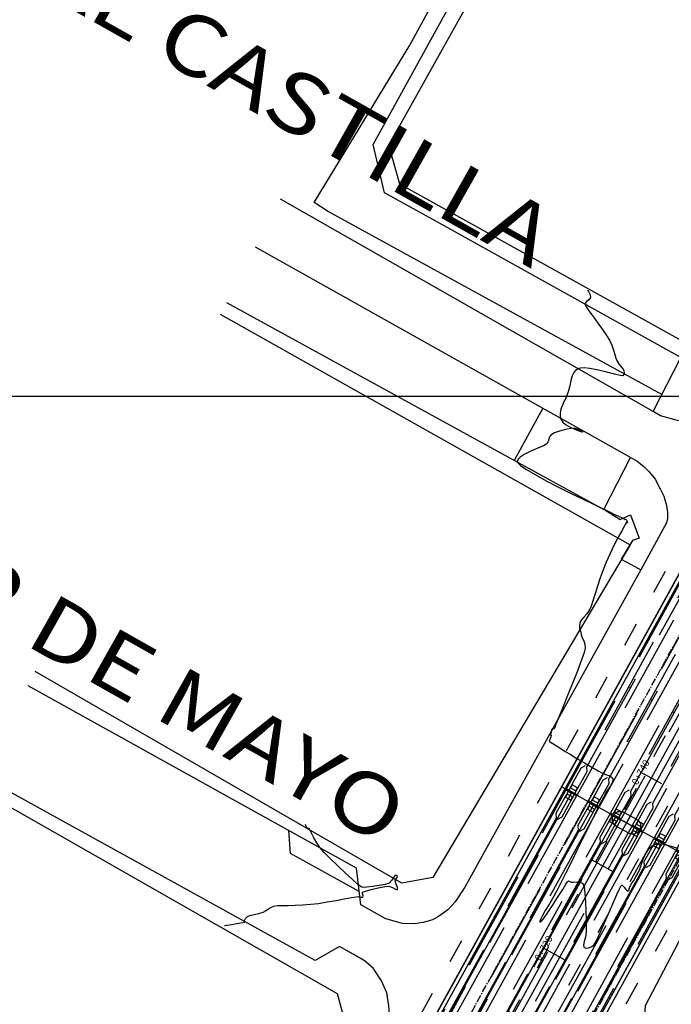
# Model space of a CAD drawing. Units: metres. Extents: x 241886 to 272603, y 8661449 to 8669241.
# Drawn here: x 264110 to 264175, y 8665039 to 8665137 of the extents above; entities that cross this region are included whole.
import ezdxf

# ---------------------------------------------------------------- set-up
doc = ezdxf.new("R2010")
doc.units = ezdxf.units.M
for name, pattern in [('ACAD_ISO03W100', [30, 12, -18]), ('CENTER2', [1.125, 0.75, -0.125, 0.125, -0.125]), ('DASHDOT', [25.4, 12.7, -6.35, 0, -6.35]), ('DASHED', [0.75, 0.5, -0.25])]:
    doc.linetypes.add(name, pattern=pattern)
for name, color, linetype in [('0 ALI SANTA', 7, 'Continuous'), ('0 CASCO BD', 252, 'Continuous'), ('0 SS EJE SANTA', 7, 'Continuous'), ('0 SSV SANTAROSA', 7, 'Continuous'), ('0 VIAD MARINA', 7, 'Continuous'), ('05_PERF', 7, 'Continuous'), ('Cuadricula Coordenadas', 5, 'Continuous'), ('MANZANA', 251, 'Continuous'), ('PILAR', 3, 'Continuous'), ('Señalizacion', 252, 'Continuous'), ('TEXTOS CALLES JR', 2, 'Continuous'), ('TOp_Limite Propiedad', 252, 'Continuous'), ('TOP_Veredas', 252, 'Continuous'), ('VEREDA', 1, 'Continuous')]:
    doc.layers.add(name, color=color, linetype=linetype)
for name, color, linetype, true_color in [('00 SS MURO NJ SANT', 7, 'Continuous', 0xb3b3b3), ('02_TIN Mn', 7, 'Continuous', 0x757500), ('BARANDA SOMBRA', 7, 'Continuous', 0x8c8c8c)]:
    doc.layers.add(name, color=color, linetype=linetype, true_color=true_color)
doc.styles.add('DATOS-02', font='romand.shx')
doc.styles.add('L140_E1-2000', font='romans.shx', dxfattribs={"height": 6.4})

# ---------------------------------------------------------------- blocks, each defined once
blk = doc.blocks.new('*U145')
at = {"color": 8, "linetype": 'DASHED', "ltscale": 20}
for p, q in [((0.075, -1.75), (0.075, -0.55)), ((0.076, -4.25), (0.075, -3.05)), ((0.076, -6.75), (0.076, -5.55)), ((0.076, -9.25), (0.076, -8.05)), ((0.077, -11.75), (0.076, -10.55)), ((0.077, -14.25), (0.077, -13.05))]:
    blk.add_line(p, q, dxfattribs=at)
at = {"color": 8, "linetype": 'DASHED', "lineweight": -3, "ltscale": 20}
for p, q in [((49.925, -1.743), (49.925, -0.543)), ((49.926, -4.243), (49.925, -3.043)), ((49.926, -6.743), (49.926, -5.543)), ((49.926, -9.243), (49.926, -8.043)), ((49.927, -11.743), (49.926, -10.543)), ((49.927, -14.243), (49.927, -13.043))]:
    blk.add_line(p, q, dxfattribs=at)
at = {"color": 8, "linetype": 'DASHDOT', "lineweight": -3, "ltscale": 2}
for p, q in [((50.04, -1.143), (-0.161, -1.15)), ((50.04, -3.643), (-0.16, -3.65)), ((50.04, -6.143), (-0.16, -6.15)), ((50.041, -8.643), (-0.16, -8.65)), ((50.041, -11.143), (-0.159, -11.15)), ((50.041, -13.643), (-0.159, -13.65))]:
    blk.add_line(p, q, dxfattribs=at)
at = {"color": 8, "linetype": 'DASHED', "lineweight": -3, "ltscale": 20}
for points in [[(0.075, -0.55), (49.925, -0.543)], [(49.925, -0.793), (47.425, -0.794), (47.025, -1.044), (2.975, -1.05), (2.575, -0.8), (0.075, -0.8)], [(0.075, -1.5), (2.575, -1.5), (2.975, -1.25), (47.025, -1.244), (47.425, -1.494), (49.916, -1.493)], [(49.925, -1.743), (0.075, -1.75)], [(0.075, -3.05), (49.925, -3.043)], [(49.925, -3.293), (47.425, -3.294), (47.025, -3.544), (2.975, -3.55), (2.575, -3.3), (0.075, -3.3)], [(0.076, -4), (2.576, -4), (2.976, -3.75), (47.026, -3.744), (47.426, -3.994), (49.917, -3.993)], [(49.926, -4.243), (0.076, -4.25)], [(0.076, -5.55), (49.926, -5.543)], [(49.926, -5.793), (47.426, -5.794), (47.026, -6.044), (2.976, -6.05), (2.576, -5.8), (0.076, -5.8)], [(0.076, -6.5), (2.576, -6.5), (2.976, -6.25), (47.026, -6.244), (47.426, -6.494), (49.917, -6.493)], [(49.926, -6.743), (0.076, -6.75)], [(0.076, -8.05), (49.926, -8.043)], [(49.926, -8.293), (47.426, -8.294), (47.026, -8.544), (2.976, -8.55), (2.576, -8.3), (0.076, -8.3)], [(0.076, -9), (2.576, -9), (2.976, -8.75), (47.026, -8.744), (47.426, -8.994), (49.917, -8.993)], [(49.926, -9.243), (0.076, -9.25)], [(0.076, -10.55), (49.926, -10.543)], [(49.926, -10.793), (47.426, -10.794), (47.026, -11.044), (2.976, -11.05), (2.576, -10.8), (0.076, -10.8)], [(0.077, -11.5), (2.577, -11.5), (2.977, -11.25), (47.027, -11.244), (47.427, -11.494), (49.918, -11.493)], [(49.927, -11.743), (0.077, -11.75)], [(0.077, -13.05), (49.927, -13.043)], [(49.927, -13.293), (47.427, -13.294), (47.027, -13.544), (2.977, -13.55), (2.577, -13.3), (0.077, -13.3)], [(0.077, -14), (2.577, -14), (2.977, -13.75), (47.027, -13.744), (47.427, -13.994), (49.918, -13.993)], [(49.927, -14.243), (0.077, -14.25)]]:
    blk.add_lwpolyline(points, dxfattribs=at)
at = {"color": 8, "lineweight": -3}
for points in [[(0.7, -1.45), (0.7, -0.85), (0.35, -0.85), (0.35, -1.45)], [(49.65, -1.443), (49.65, -0.843), (49.3, -0.843), (49.3, -1.443)], [(0.701, -3.95), (0.7, -3.35), (0.35, -3.35), (0.351, -3.95)], [(49.651, -3.943), (49.65, -3.343), (49.3, -3.343), (49.301, -3.943)], [(0.701, -6.45), (0.701, -5.85), (0.351, -5.85), (0.351, -6.45)], [(49.651, -6.443), (49.651, -5.843), (49.301, -5.843), (49.301, -6.443)], [(0.701, -8.95), (0.701, -8.35), (0.351, -8.35), (0.351, -8.95)], [(49.651, -8.943), (49.651, -8.343), (49.301, -8.343), (49.301, -8.943)], [(0.702, -11.45), (0.701, -10.85), (0.351, -10.85), (0.352, -11.45)], [(49.652, -11.443), (49.651, -10.843), (49.301, -10.843), (49.302, -11.443)], [(0.702, -13.95), (0.702, -13.35), (0.352, -13.35), (0.352, -13.95)], [(49.652, -13.943), (49.652, -13.343), (49.302, -13.343), (49.302, -13.943)]]:
    blk.add_lwpolyline(points, close=True, dxfattribs=at)
blk = doc.blocks.new('*U146')
at = {"color": 8, "linetype": 'DASHED', "ltscale": 20}
for p, q in [((0.075, -1.75), (0.075, -0.55)), ((0.076, -4.25), (0.075, -3.05)), ((0.076, -6.75), (0.076, -5.55)), ((0.076, -9.25), (0.076, -8.05)), ((0.077, -11.75), (0.076, -10.55)), ((0.077, -14.25), (0.077, -13.05))]:
    blk.add_line(p, q, dxfattribs=at)
at = {"color": 8, "linetype": 'DASHED', "lineweight": -3, "ltscale": 20}
for p, q in [((49.925, -1.743), (49.925, -0.543)), ((49.926, -4.243), (49.925, -3.043)), ((49.926, -6.743), (49.926, -5.543)), ((49.926, -9.243), (49.926, -8.043)), ((49.927, -11.743), (49.926, -10.543)), ((49.927, -14.243), (49.927, -13.043))]:
    blk.add_line(p, q, dxfattribs=at)
at = {"color": 8, "linetype": 'DASHDOT', "lineweight": -3, "ltscale": 2}
for p, q in [((50.04, -1.143), (-0.161, -1.15)), ((50.04, -3.643), (-0.16, -3.65)), ((50.04, -6.143), (-0.16, -6.15)), ((50.041, -8.643), (-0.16, -8.65)), ((50.041, -11.143), (-0.159, -11.15)), ((50.041, -13.643), (-0.159, -13.65))]:
    blk.add_line(p, q, dxfattribs=at)
at = {"color": 8, "linetype": 'DASHED', "lineweight": -3, "ltscale": 20}
for points in [[(0.075, -0.55), (49.925, -0.543)], [(49.925, -0.793), (47.425, -0.794), (47.025, -1.044), (2.975, -1.05), (2.575, -0.8), (0.075, -0.8)], [(0.075, -1.5), (2.575, -1.5), (2.975, -1.25), (47.025, -1.244), (47.425, -1.494), (49.916, -1.493)], [(49.925, -1.743), (0.075, -1.75)], [(0.075, -3.05), (49.925, -3.043)], [(49.925, -3.293), (47.425, -3.294), (47.025, -3.544), (2.975, -3.55), (2.575, -3.3), (0.075, -3.3)], [(0.076, -4), (2.576, -4), (2.976, -3.75), (47.026, -3.744), (47.426, -3.994), (49.917, -3.993)], [(49.926, -4.243), (0.076, -4.25)], [(0.076, -5.55), (49.926, -5.543)], [(49.926, -5.793), (47.426, -5.794), (47.026, -6.044), (2.976, -6.05), (2.576, -5.8), (0.076, -5.8)], [(0.076, -6.5), (2.576, -6.5), (2.976, -6.25), (47.026, -6.244), (47.426, -6.494), (49.917, -6.493)], [(49.926, -6.743), (0.076, -6.75)], [(0.076, -8.05), (49.926, -8.043)], [(49.926, -8.293), (47.426, -8.294), (47.026, -8.544), (2.976, -8.55), (2.576, -8.3), (0.076, -8.3)], [(0.076, -9), (2.576, -9), (2.976, -8.75), (47.026, -8.744), (47.426, -8.994), (49.917, -8.993)], [(49.926, -9.243), (0.076, -9.25)], [(0.076, -10.55), (49.926, -10.543)], [(49.926, -10.793), (47.426, -10.794), (47.026, -11.044), (2.976, -11.05), (2.576, -10.8), (0.076, -10.8)], [(0.077, -11.5), (2.577, -11.5), (2.977, -11.25), (47.027, -11.244), (47.427, -11.494), (49.918, -11.493)], [(49.927, -11.743), (0.077, -11.75)], [(0.077, -13.05), (49.927, -13.043)], [(49.927, -13.293), (47.427, -13.294), (47.027, -13.544), (2.977, -13.55), (2.577, -13.3), (0.077, -13.3)], [(0.077, -14), (2.577, -14), (2.977, -13.75), (47.027, -13.744), (47.427, -13.994), (49.918, -13.993)], [(49.927, -14.243), (0.077, -14.25)]]:
    blk.add_lwpolyline(points, dxfattribs=at)
at = {"color": 8, "lineweight": -3}
for points in [[(0.7, -1.45), (0.7, -0.85), (0.35, -0.85), (0.35, -1.45)], [(49.65, -1.443), (49.65, -0.843), (49.3, -0.843), (49.3, -1.443)], [(0.701, -3.95), (0.7, -3.35), (0.35, -3.35), (0.351, -3.95)], [(49.651, -3.943), (49.65, -3.343), (49.3, -3.343), (49.301, -3.943)], [(0.701, -6.45), (0.701, -5.85), (0.351, -5.85), (0.351, -6.45)], [(49.651, -6.443), (49.651, -5.843), (49.301, -5.843), (49.301, -6.443)], [(0.701, -8.95), (0.701, -8.35), (0.351, -8.35), (0.351, -8.95)], [(49.651, -8.943), (49.651, -8.343), (49.301, -8.343), (49.301, -8.943)], [(0.702, -11.45), (0.701, -10.85), (0.351, -10.85), (0.352, -11.45)], [(49.652, -11.443), (49.651, -10.843), (49.301, -10.843), (49.302, -11.443)], [(0.702, -13.95), (0.702, -13.35), (0.352, -13.35), (0.352, -13.95)], [(49.652, -13.943), (49.652, -13.343), (49.302, -13.343), (49.302, -13.943)]]:
    blk.add_lwpolyline(points, close=True, dxfattribs=at)
blk = doc.blocks.new('LOTES')
at = {"layer": 'TOP_Veredas', "flags": 128}
for points in [[(269174.045, 8665100.184), (269140.741, 8665118.434), (269139.399, 8665119.31), (269148.93, 8665134.947), (269157.292, 8665150.306), (269168.593, 8665170.313), (269182.343, 8665195.151), (269200.241, 8665227.226), (269200.899, 8665228.382), (269201.557, 8665228.944), (269202.293, 8665229.356), (269203.086, 8665229.665), (269204.258, 8665229.958), (269204.861, 8665230.109), (269205.722, 8665230.045), (269206.569, 8665229.871), (269207.327, 8665229.72)], [(269211.595, 8665159.712), (269194.09, 8665127.826), (269182.008, 8665105.904), (269184.271, 8665104.585), (269181.002, 8665099.213), (269180.448, 8665098.643), (269178.251, 8665097.66), (269176.853, 8665097.384), (269175.605, 8665097.6), (269173.915, 8665098.045), (269173.178, 8665098.49), (269175.929, 8665103.868), (269151.521, 8665117.432), (269146.428, 8665120.268), (269145.286, 8665125.061), (269153.714, 8665140.399)], [(269173.178, 8665098.49), (269136.058, 8665119.616)], [(269168.252, 8665088.781), (269169.899, 8665087.744), (269170.933, 8665088.191), (269171.788, 8665085.895), (269171.112, 8665085.653), (269169.988, 8665083.786), (269170.983, 8665083.25), (269171.949, 8665082.716)], [(269062.842, 8664981.909), (269094.131, 8664965.02), (269094.871, 8664962.43), (269100.959, 8664959.241), (269102.069, 8664959.426), (269103.622, 8664960.167), (269104.776, 8664961.178), (269105.701, 8664962.557), (269106.142, 8664963.708), (269104.093, 8664964.91), (269143.788, 8665036.531), (269145.384, 8665035.646), (269146.913, 8665038.383), (269146.849, 8665039.317), (269146.657, 8665040.624), (269146.118, 8665041.813), (269145.277, 8665043.065), (269144.408, 8665043.833), (269141.922, 8665045.222), (269139.5, 8665043.844), (269106.098, 8665062.246)]]:
    blk.add_lwpolyline(points, dxfattribs=at)
for points, elevation in [([(269170.932, 8665093.915), (269133.569, 8665114.831)], 18.763), ([(269130.675, 8665109.333), (269168.25, 8665088.739), (269170.932, 8665093.915), (269171.547, 8665093.572), (269172.25, 8665093.006), (269172.773, 8665092.483), (269173.383, 8665091.754), (269173.884, 8665090.775), (269174.243, 8665090.057), (269174.514, 8665089.121), (269174.611, 8665088.429), (269174.602, 8665087.82), (269174.497, 8665087.408), (269171.937, 8665082.742), (269154.418, 8665051.134), (269153.459, 8665049.678), (269152.731, 8665048.883), (269151.8, 8665048.219), (269151.184, 8665047.878), (269150.282, 8665047.63), (269149.407, 8665047.495), (269148.202, 8665047.504), (269146.535, 8665047.979), (269144.074, 8665049.365), (269143.619, 8665053.033), (269110.939, 8665071.175)], 18.763), ([(269162.189, 8665098.81), (269159.344, 8665093.62)], 18.763), ([(269210.575, 8665016.471), (269177.501, 8665034.285), (269176.587, 8665032.097), (269174.791, 8665033.287), (269174.122, 8665033.815), (269173.185, 8665034.913), (269172.54, 8665036.501), (269172.304, 8665037.886), (269172.418, 8665039.355), (269179.367, 8665052.602), (269190.391, 8665072.214), (269192.382, 8665075.886), (269192.859, 8665076.765), (269194.244, 8665077.63), (269195.657, 8665078.303), (269196.855, 8665078.533), (269197.578, 8665078.592), (269198.065, 8665078.5), (269200.355, 8665077.895), (269200.736, 8665077.639), (269197.99, 8665072.285), (269231.627, 8665053.755)], 18.918), ([(269143.909, 8665050.695), (269137.062, 8665054.477), (269136.893, 8665056.767)], 18.763)]:
    blk.add_lwpolyline(points, dxfattribs=dict(at, elevation=elevation))
blk = doc.blocks.new('LOTESS')
at = {"layer": 'TOp_Limite Propiedad', "flags": 128}
blk.add_lwpolyline([(269207.467, 8665228.161), (269235.55, 8665212.231), (269236.673, 8665208.49), (269180.115, 8665107), (269176.619, 8665105.2), (269147.939, 8665121.118), (269146.835, 8665125.011), (269204.075, 8665227.324), (269207.467, 8665228.161)], dxfattribs=at)
for points, elevation in [([(269130.061, 8665108.166), (269170.87, 8665085.224), (269151.23, 8665052.095), (269148.156, 8665051.537), (269111.632, 8665072.603)], 18.76), ([(269105.512, 8665061.148), (269141.713, 8665040.546), (269142.556, 8665037.361), (269120.371, 8664997.46), (269102.51, 8664965.717), (269098.214, 8664964.311), (269063.731, 8664983.064)], 18.579)]:
    blk.add_lwpolyline(points, dxfattribs=dict(at, elevation=elevation))
at = {"layer": 'TOP_Veredas', "linetype": 'Continuous'}
blk.add_blockref('LOTES', (-0.003, 0), dxfattribs=at)
blk = doc.blocks.new('TIN 023')
at = {"layer": '02_TIN Mn', "linetype": 'Continuous', "lineweight": -3}
for points, elevation in [([(259166.663, 8665110.551), (259166.678, 8665110.518), (259166.72, 8665110.442), (259166.801, 8665110.31), (259166.903, 8665110.107), (259166.937, 8665109.827), (259166.773, 8665109.604), (259166.522, 8665109.437), (259166.381, 8665109.213), (259166.485, 8665108.968), (259166.775, 8665108.523), (259167.187, 8665107.944), (259167.659, 8665107.297), (259168.129, 8665106.645), (259168.534, 8665106.055), (259168.811, 8665105.592), (259169.042, 8665105.077), (259169.21, 8665104.598), (259169.341, 8665104.166), (259169.458, 8665103.79), (259169.588, 8665103.483), (259169.789, 8665103.174), (259170.001, 8665102.92), (259170.176, 8665102.711), (259170.265, 8665102.542), (259170.282, 8665102.345), (259170.245, 8665102.171), (259170.143, 8665102.046), (259169.892, 8665102.078), (259169.331, 8665102.217), (259168.569, 8665102.412), (259167.714, 8665102.613), (259166.876, 8665102.768), (259166.29, 8665102.825), (259165.937, 8665102.811), (259165.756, 8665102.769), (259165.684, 8665102.737), (259165.597, 8665102.684), (259165.447, 8665102.567), (259165.273, 8665102.366), (259165.116, 8665102.049), (259164.989, 8665101.584), (259164.877, 8665101.049), (259164.711, 8665100.453), (259164.466, 8665099.847), (259164.203, 8665099.275), (259163.99, 8665098.732), (259163.901, 8665098.315), (259163.903, 8665098.011), (259163.946, 8665097.811), (259163.982, 8665097.713), (259164.029, 8665097.617), (259164.163, 8665097.436), (259164.439, 8665097.195), (259164.896, 8665096.928), (259165.492, 8665096.679), (259165.886, 8665096.544), (259166.078, 8665096.479), (259166.138, 8665096.452), (259166.143, 8665096.444), (259166.132, 8665096.439), (259166.082, 8665096.46), (259165.948, 8665096.548), (259165.692, 8665096.705), (259165.316, 8665096.83), (259164.961, 8665096.8), (259164.433, 8665096.691), (259163.853, 8665096.532), (259163.34, 8665096.352), (259163.016, 8665096.179), (259162.856, 8665095.968), (259162.789, 8665095.738), (259162.727, 8665095.499), (259162.58, 8665095.257), (259162.26, 8665095.068), (259161.687, 8665094.828), (259160.999, 8665094.543), (259160.337, 8665094.223), (259159.919, 8665093.945), (259159.718, 8665093.727), (259159.655, 8665093.578), (259159.648, 8665093.503), (259159.658, 8665093.454), (259159.733, 8665093.337), (259159.971, 8665093.116), (259160.493, 8665092.749), (259161.406, 8665092.204), (259162.524, 8665091.595), (259163.756, 8665090.959), (259165.01, 8665090.335), (259166.195, 8665089.759), (259167.22, 8665089.269), (259167.992, 8665088.901), (259168.42, 8665088.692), (259168.882, 8665088.461), (259169.33, 8665088.244), (259169.72, 8665088.06), (259170.006, 8665087.927), (259170.143, 8665087.863), (259170.28, 8665087.791), (259170.37, 8665087.747), (259170.426, 8665087.763), (259170.479, 8665087.775), (259170.561, 8665087.59), (259170.629, 8665087.401), (259170.562, 8665087.417), (259170.487, 8665087.434), (259170.44, 8665087.351), (259170.385, 8665087.227), (259170.284, 8665087.047), (259170.041, 8665086.611), (259169.699, 8665085.978), (259169.299, 8665085.209), (259168.883, 8665084.364), (259168.494, 8665083.501), (259168.191, 8665082.733), (259167.905, 8665081.921), (259167.64, 8665081.107), (259167.397, 8665080.337), (259167.18, 8665079.655), (259166.991, 8665079.107), (259166.833, 8665078.735), (259166.561, 8665078.335), (259166.276, 8665078.029), (259166.029, 8665077.753), (259165.873, 8665077.444), (259165.826, 8665077.139), (259165.852, 8665076.881), (259165.921, 8665076.617), (259166.002, 8665076.289), (259166.112, 8665075.948), (259166.253, 8665075.643), (259166.37, 8665075.321), (259166.409, 8665074.927), (259166.296, 8665074.494), (259166.008, 8665073.672), (259165.595, 8665072.579), (259165.106, 8665071.331), (259164.592, 8665070.046), (259164.104, 8665068.841), (259163.69, 8665067.834), (259163.447, 8665067.249), (259163.332, 8665066.979), (259163.295, 8665066.893), (259163.288, 8665066.881), (259163.278, 8665066.879), (259163.245, 8665066.884), (259163.183, 8665066.902), (259163.121, 8665066.91), (259163.065, 8665066.738), (259162.987, 8665066.433), (259162.949, 8665066.267), (259163.03, 8665066.24), (259162.985, 8665066.089), (259162.918, 8665065.892), (259162.854, 8665065.781), (259162.822, 8665065.68), (259162.925, 8665065.596), (259163.183, 8665065.424), (259163.549, 8665065.192), (259163.975, 8665064.926), (259164.414, 8665064.656), (259164.9, 8665064.362), (259165.575, 8665063.961), (259166.335, 8665063.514), (259167.074, 8665063.081), (259167.688, 8665062.723), (259168.075, 8665062.502), (259168.428, 8665062.351), (259168.75, 8665062.251), (259169.004, 8665062.131), (259169.156, 8665061.921), (259169.12, 8665061.596), (259168.921, 8665061.231), (259168.683, 8665060.902), (259168.53, 8665060.684), (259168.438, 8665060.496), (259168.361, 8665060.339), (259168.327, 8665060.27), (259168.296, 8665060.207), (259168.212, 8665060.052), (259168.028, 8665059.711), (259167.836, 8665059.354), (259167.728, 8665059.152), (259167.668, 8665059.028), (259167.609, 8665058.904), (259167.488, 8665058.657), (259167.183, 8665058.038), (259166.74, 8665057.138), (259166.204, 8665056.049), (259165.618, 8665054.863), (259165.028, 8665053.671), (259164.479, 8665052.565), (259164.015, 8665051.637), (259163.681, 8665050.979), (259163.271, 8665050.229), (259162.838, 8665049.493), (259162.433, 8665048.82), (259162.109, 8665048.259), (259161.944, 8665047.925), (259161.893, 8665047.758), (259161.899, 8665047.691), (259161.916, 8665047.673), (259161.94, 8665047.673), (259162.018, 8665047.73), (259162.204, 8665047.945), (259162.551, 8665048.422), (259163.084, 8665049.219), (259163.651, 8665050.099), (259164.169, 8665050.915), (259164.493, 8665051.421), (259164.655, 8665051.665), (259164.715, 8665051.745), (259164.729, 8665051.757), (259164.755, 8665051.76), (259164.805, 8665051.745), (259164.88, 8665051.69), (259165, 8665051.621), (259165.195, 8665051.63), (259165.531, 8665051.661), (259165.898, 8665051.643), (259166.185, 8665051.509), (259166.291, 8665051.184), (259166.372, 8665050.538), (259166.43, 8665049.689), (259166.468, 8665048.758), (259166.489, 8665047.862), (259166.495, 8665047.123), (259166.49, 8665046.658), (259166.42, 8665046.164), (259166.306, 8665045.718), (259166.231, 8665045.366), (259166.281, 8665045.152), (259166.468, 8665045.078), (259166.723, 8665045.101), (259167.001, 8665045.203), (259167.258, 8665045.365), (259167.458, 8665045.691), (259167.794, 8665046.396), (259168.218, 8665047.35), (259168.684, 8665048.424), (259169.146, 8665049.488), (259169.556, 8665050.412), (259169.815, 8665050.965), (259169.954, 8665051.226), (259170.014, 8665051.311), (259170.034, 8665051.325), (259170.075, 8665051.323), (259170.159, 8665051.276), (259170.283, 8665051.128), (259170.442, 8665050.89), (259170.624, 8665050.741), (259170.748, 8665050.844), (259170.827, 8665051.055), (259170.933, 8665051.305), (259171.063, 8665051.525), (259171.237, 8665051.811), (259171.446, 8665052.154), (259171.681, 8665052.547), (259171.842, 8665052.92), (259172.016, 8665053.435), (259172.226, 8665054.015), (259172.498, 8665054.585), (259172.777, 8665054.983), (259173.031, 8665055.222), (259173.223, 8665055.344), (259173.327, 8665055.392), (259173.425, 8665055.424), (259173.651, 8665055.456), (259174.061, 8665055.435), (259174.71, 8665055.3), (259175.623, 8665055.011)], 19), ([(259130.487, 8665047.313), (259130.546, 8665047.323), (259130.691, 8665047.348), (259130.965, 8665047.395), (259131.389, 8665047.467), (259131.921, 8665047.557), (259132.267, 8665047.617), (259132.438, 8665047.647), (259132.494, 8665047.658), (259132.502, 8665047.66), (259132.5, 8665047.664), (259132.487, 8665047.677), (259132.454, 8665047.704), (259132.426, 8665047.732), (259132.467, 8665047.829), (259132.583, 8665048.024), (259132.757, 8665048.207), (259133.015, 8665048.306), (259133.429, 8665048.402), (259133.901, 8665048.511), (259134.331, 8665048.647), (259134.638, 8665048.808), (259134.864, 8665048.97), (259135.092, 8665049.121), (259135.406, 8665049.248), (259135.743, 8665049.3), (259136.227, 8665049.321), (259136.829, 8665049.328), (259137.525, 8665049.336), (259138.287, 8665049.364), (259139.088, 8665049.428), (259139.854, 8665049.527), (259140.712, 8665049.662), (259141.589, 8665049.815), (259142.414, 8665049.966), (259143.115, 8665050.096), (259143.62, 8665050.188), (259143.857, 8665050.222), (259144.1, 8665050.151), (259144.27, 8665050.139), (259144.278, 8665050.27), (259144.222, 8665050.46), (259144.239, 8665050.63), (259144.512, 8665050.749), (259145.092, 8665050.916), (259145.797, 8665051.085), (259146.446, 8665051.212), (259146.858, 8665051.25), (259147.222, 8665051.115), (259147.515, 8665050.921), (259147.709, 8665050.886), (259147.706, 8665051.105), (259147.561, 8665051.43), (259147.48, 8665051.722), (259147.553, 8665051.938), (259147.663, 8665052.114), (259147.706, 8665052.219), (259147.596, 8665052.294), (259147.447, 8665052.305), (259147.338, 8665052.14), (259147.15, 8665051.819), (259146.864, 8665051.531), (259146.491, 8665051.406), (259145.891, 8665051.287), (259145.229, 8665051.189), (259144.668, 8665051.124), (259144.373, 8665051.106), (259144.167, 8665051.147), (259143.979, 8665051.248), (259143.742, 8665051.448), (259143.23, 8665051.907), (259142.542, 8665052.537), (259141.776, 8665053.253), (259141.033, 8665053.966), (259140.412, 8665054.59), (259140.012, 8665055.038), (259139.672, 8665055.534), (259139.382, 8665056.046), (259139.152, 8665056.505), (259139.02, 8665056.786), (259138.954, 8665056.922), (259138.928, 8665056.969), (259138.921, 8665056.978), (259138.905, 8665056.985), (259138.862, 8665056.99), (259138.786, 8665056.987), (259138.705, 8665056.999), (259138.626, 8665057.171), (259138.553, 8665057.383)], 18.5)]:
    blk.add_lwpolyline(points, dxfattribs=dict(at, elevation=elevation))

msp = doc.modelspace()

# ---------------------------------------------------------------- linework, layer by layer
at = {"layer": '0 SS EJE SANTA', "linetype": 'Continuous', "lineweight": -3}
msp.add_line((263815.32, 8664414.163), (264285.219, 8665265.309), dxfattribs=at)
at = {"layer": '0 SSV SANTAROSA', "color": 253, "true_color": 0xb3b3b3}
msp.add_line((264176.997, 8665053.971), (264164.04, 8665061.124), dxfattribs=at)
at = {"layer": '0 SSV SANTAROSA', "color": 253, "linetype": 'CENTER2', "lineweight": -3, "true_color": 0xb3b3b3, "flags": 128}
for points in [[(263811.468, 8664416.289), (264275.277, 8665256.405), (264280.938, 8665267.672), (264282.126, 8665270.06), (264283.296, 8665272.456, 0.053911), (264313.774, 8665348.173), (264314.59, 8665350.712), (264315.388, 8665353.257), (264315.418, 8665353.354), (264317.393, 8665359.438), (264319.548, 8665365.453, -0.076809), (264349.179, 8665423.165), (264733.755, 8665953.235), (264734.121, 8665953.74), (264734.488, 8665954.245), (264734.854, 8665954.749), (264735.22, 8665955.254), (264735.586, 8665955.759), (264735.952, 8665956.264), (264736.318, 8665956.768), (264736.683, 8665957.273), (264737.048, 8665957.778), (264737.413, 8665958.282), (264737.778, 8665958.787), (264738.143, 8665959.292), (264738.507, 8665959.796), (264738.872, 8665960.301), (264739.235, 8665960.806), (264739.599, 8665961.31), (264739.962, 8665961.815), (264740.325, 8665962.32), (264740.688, 8665962.825), (264741.05, 8665963.33), (264741.412, 8665963.835), (264741.773, 8665964.341), (264742.135, 8665964.846), (264742.495, 8665965.352), (264742.856, 8665965.858), (264743.215, 8665966.363), (264743.575, 8665966.869), (264743.934, 8665967.376), (264744.292, 8665967.882), (264744.65, 8665968.389), (264745.007, 8665968.896), (264750.803, 8665978.167), (264756.336, 8665987.532), (264756.905, 8665988.434), (264757.47, 8665989.338), (264758.032, 8665990.243), (264758.591, 8665991.15), (264759.146, 8665992.058), (264759.697, 8665992.968), (264760.244, 8665993.88), (264760.788, 8665994.793), (264761.328, 8665995.709), (264761.863, 8665996.626), (264762.395, 8665997.544), (264762.923, 8665998.465), (264763.446, 8665999.388), (264763.965, 8666000.312), (264764.479, 8666001.239), (264764.989, 8666002.167), (264765.494, 8666003.098), (264765.995, 8666004.03), (264766.491, 8666004.965), (264766.982, 8666005.901), (264767.468, 8666006.84), (264767.949, 8666007.78), (264768.424, 8666008.723), (264768.895, 8666009.668), (264769.36, 8666010.615), (264769.82, 8666011.564), (264770.274, 8666012.515), (264770.723, 8666013.468), (264771.166, 8666014.424), (264771.603, 8666015.381), (264772.034, 8666016.341, 0.076165), (264786.002, 8666067.35), (264786.12, 8666068.396), (264786.231, 8666069.442), (264786.337, 8666070.49), (264786.437, 8666071.539), (264786.53, 8666072.589), (264786.618, 8666073.64), (264786.7, 8666074.692), (264786.777, 8666075.744), (264786.848, 8666076.798), (264786.913, 8666077.852), (264786.973, 8666078.908), (264787.028, 8666079.963), (264787.077, 8666081.02), (264787.121, 8666082.078), (264787.161, 8666083.136), (264787.195, 8666084.194), (264787.224, 8666085.254), (264787.249, 8666086.314), (264787.269, 8666087.374), (264787.284, 8666088.435), (264787.294, 8666089.497), (264787.301, 8666090.559), (264787.303, 8666091.621), (264787.3, 8666092.684), (264787.293, 8666093.748), (264787.283, 8666094.812), (264787.268, 8666095.876), (264787.249, 8666096.941), (264787.227, 8666098.006), (264787.201, 8666099.071), (264787.171, 8666100.137), (264787.181, 8666111.015), (264786.917, 8666121.946), (264786.868, 8666122.564), (264786.818, 8666123.182), (264786.768, 8666123.801), (264786.717, 8666124.419), (264786.665, 8666125.038), (264786.613, 8666125.656), (264786.561, 8666126.275), (264786.508, 8666126.894), (264786.455, 8666127.513), (264786.401, 8666128.132), (264786.347, 8666128.751), (264786.293, 8666129.37), (264786.238, 8666129.989), (264786.183, 8666130.609), (264786.128, 8666131.228), (264786.072, 8666131.848), (264786.016, 8666132.467), (264785.96, 8666133.087), (264785.903, 8666133.707), (264785.847, 8666134.327), (264785.79, 8666134.947), (264785.733, 8666135.567), (264785.675, 8666136.188), (264785.618, 8666136.808), (264785.561, 8666137.429), (264785.503, 8666138.049), (264785.445, 8666138.67), (264785.387, 8666139.291), (264785.329, 8666139.912), (264785.271, 8666140.533), (264785.213, 8666141.154), (264722.987, 8666807.676, -0.015583), (264720.656, 8666845.267), (264710.45, 8667176.899), (264709.756, 8667188.083), (264709.603, 8667190.46), (264709.44, 8667192.836, 0.028076), (264703.113, 8667259.315), (264702.822, 8667261.679), (264702.523, 8667264.042), (264701.05, 8667275.452), (264664.448, 8667503.656, -0.027008), (264657.607, 8667568.544), (264630.973, 8668089.992)], [(263820.923, 8664411.07), (264290.822, 8665262.215, 0.050524), (264321.774, 8665334.722), (264324.517, 8665342.394), (264327.102, 8665350.129), (264327.134, 8665350.226), (264328.192, 8665353.387), (264329.303, 8665356.526, -0.075235), (264355.078, 8665410.674), (264356.815, 8665413.515), (264358.601, 8665416.33), (264367.376, 8665429.855), (264742.497, 8665946.892), (264743.918, 8665948.852), (264745.34, 8665950.814), (264746.762, 8665952.78), (264748.184, 8665954.75), (264749.603, 8665956.724), (264751.02, 8665958.704), (264752.433, 8665960.69), (264753.842, 8665962.683), (264755.245, 8665964.682), (264756.642, 8665966.69), (264758.032, 8665968.705), (264759.414, 8665970.73), (264760.787, 8665972.764), (264762.15, 8665974.808), (264763.502, 8665976.863), (264764.843, 8665978.928), (264766.17, 8665981.005), (264767.483, 8665983.095), (264768.782, 8665985.197), (264770.065, 8665987.312), (264771.331, 8665989.44), (264772.578, 8665991.582), (264773.807, 8665993.738), (264775.015, 8665995.909), (264776.202, 8665998.095), (264777.367, 8666000.296), (264778.508, 8666002.512), (264779.624, 8666004.745), (264780.714, 8666006.993), (264781.777, 8666009.257), (264782.812, 8666011.537, 0.076165), (264797.724, 8666065.993), (264797.995, 8666068.482), (264798.234, 8666070.972), (264798.441, 8666073.462), (264798.618, 8666075.951), (264798.765, 8666078.44), (264798.884, 8666080.927), (264798.976, 8666083.413), (264799.043, 8666085.896), (264799.084, 8666088.378), (264799.102, 8666090.857), (264799.097, 8666093.333), (264799.07, 8666095.806), (264799.024, 8666098.277), (264798.958, 8666100.744), (264798.874, 8666103.207), (264798.773, 8666105.668), (264798.656, 8666108.124), (264798.525, 8666110.578), (264798.38, 8666113.027), (264798.222, 8666115.474), (264798.053, 8666117.916), (264797.873, 8666120.355), (264797.684, 8666122.791), (264797.487, 8666125.223), (264797.283, 8666127.652), (264797.072, 8666130.077), (264796.857, 8666132.5), (264796.638, 8666134.919), (264796.415, 8666137.335), (264796.191, 8666139.748), (264795.967, 8666142.158), (264734.781, 8666797.529), (264734.089, 8666808.713), (264733.948, 8666811.083), (264733.816, 8666813.453, -0.011582), (264732.116, 8666840.873), (264731.953, 8666843.241), (264731.801, 8666845.611), (264731.106, 8666856.794), (264720.901, 8667188.426, 0.032079), (264713.535, 8667265.808), (264676.885, 8667494.308), (264675.457, 8667505.422), (264675.16, 8667507.777), (264674.872, 8667510.134, -0.023006), (264669.153, 8667564.383), (264668.944, 8667566.747), (264668.745, 8667569.113), (264667.806, 8667580.579), (264641.759, 8668090.542)]]:
    msp.add_lwpolyline(points, format="xyb", dxfattribs=at)
at = {"layer": '0 SSV SANTAROSA', "color": 253, "true_color": 0xb3b3b3}
for points in [[(264031.69, 8664791.6), (264291.347, 8665261.926, 0.050516), (264322.344, 8665334.532), (264325.084, 8665342.198), (264327.672, 8665349.942), (264327.703, 8665350.038), (264328.76, 8665353.191), (264329.873, 8665356.339, -0.07527), (264355.583, 8665410.349), (264357.325, 8665413.198), (264359.106, 8665416.006), (264367.87, 8665429.515), (264742.982, 8665946.54, 0.000696)], [(264032.041, 8664791.407), (264291.697, 8665261.732, 0.050511), (264322.723, 8665334.405), (264325.462, 8665342.067), (264328.052, 8665349.817), (264328.083, 8665349.913), (264329.138, 8665353.061), (264330.253, 8665356.215, -0.075293), (264355.92, 8665410.133), (264357.664, 8665412.986), (264359.443, 8665415.79), (264368.2, 8665429.288), (264743.306, 8665946.305, 0.000696)]]:
    msp.add_lwpolyline(points, format="xyb", dxfattribs=at)
at = {"layer": '0 SSV SANTAROSA', "color": 253, "true_color": 0xb3b3b3, "flags": 128}
for points in [[(264651.456, 8665845.02), (264639.023, 8665827.772), (264346.751, 8665424.927, 0.076769), (264316.713, 8665366.433), (264314.554, 8665360.408), (264312.558, 8665354.261), (264312.523, 8665354.149), (264311.73, 8665351.619), (264310.902, 8665349.039, -0.053983), (264280.625, 8665273.822), (264279.435, 8665271.387), (264278.254, 8665269.014), (264272.622, 8665257.804), (264019.084, 8664798.56)], [(264019.434, 8664798.366), (264272.976, 8665257.617), (264278.612, 8665268.835), (264279.794, 8665271.21), (264280.981, 8665273.64, 0.053973), (264311.285, 8665348.924), (264312.112, 8665351.498), (264312.905, 8665354.03), (264312.939, 8665354.14), (264314.933, 8665360.278), (264317.091, 8665366.302, -0.076774), (264347.075, 8665424.692), (264639.344, 8665827.533), (264652.068, 8665845.071)]]:
    msp.add_lwpolyline(points, format="xyb", dxfattribs=at)
at = {"layer": '0 VIAD MARINA', "color": 253, "true_color": 0xb3b3b3}
for p, q in [((264174.023, 8665061.413), (264171.922, 8665062.573)), ((264169.19, 8665052.659), (264167.089, 8665053.819)), ((264164.357, 8665043.904), (264162.256, 8665045.064))]:
    msp.add_line(p, q, dxfattribs=at)
at = {"layer": '00 SS MURO NJ SANT', "ltscale": 1.5}
for points in [[(263986.286, 8664709.357), (264291.347, 8665261.926, 0.050516), (264322.344, 8665334.532), (264325.084, 8665342.198), (264327.672, 8665349.942), (264327.703, 8665350.038), (264328.76, 8665353.191), (264329.873, 8665356.339, -0.07527), (264355.583, 8665410.349), (264357.325, 8665413.198), (264359.106, 8665416.006), (264367.87, 8665429.515), (264742.982, 8665946.54, 0.000696)], [(263973.024, 8664715.129), (264272.622, 8665257.804), (264278.254, 8665269.014), (264279.435, 8665271.387), (264280.625, 8665273.822, 0.053983), (264310.902, 8665349.039), (264311.73, 8665351.619), (264312.523, 8665354.149), (264312.558, 8665354.261), (264314.554, 8665360.408), (264316.713, 8665366.433, -0.076769), (264346.751, 8665424.927), (264639.023, 8665827.772)], [(263977.733, 8664722.831), (264272.976, 8665257.617), (264278.612, 8665268.835), (264279.794, 8665271.21), (264280.981, 8665273.64, 0.053973), (264311.285, 8665348.924), (264312.112, 8665351.498), (264312.905, 8665354.03), (264312.939, 8665354.14), (264314.933, 8665360.278), (264317.091, 8665366.302, -0.076774), (264347.075, 8665424.692), (264639.344, 8665827.533)]]:
    msp.add_lwpolyline(points, format="xyb", dxfattribs=at)
at = {"layer": 'BARANDA SOMBRA'}
for points in [[(264031.69, 8664791.6), (264291.347, 8665261.926, 0.050516), (264322.344, 8665334.532), (264325.084, 8665342.198), (264327.672, 8665349.942), (264327.703, 8665350.038), (264328.76, 8665353.191), (264329.873, 8665356.339, -0.07527), (264355.583, 8665410.349), (264357.325, 8665413.198), (264359.106, 8665416.006), (264367.87, 8665429.515), (264742.982, 8665946.54, 0.000696)], [(264032.041, 8664791.407), (264291.697, 8665261.732, 0.050511), (264322.723, 8665334.405), (264325.462, 8665342.067), (264328.052, 8665349.817), (264328.083, 8665349.913), (264329.138, 8665353.061), (264330.253, 8665356.215, -0.075293), (264355.92, 8665410.133), (264357.664, 8665412.986), (264359.443, 8665415.79), (264368.2, 8665429.288), (264743.306, 8665946.305, 0.000696)], [(264651.456, 8665845.02), (264639.023, 8665827.772), (264346.751, 8665424.927, 0.076769), (264316.713, 8665366.433), (264314.554, 8665360.408), (264312.558, 8665354.261), (264312.523, 8665354.149), (264311.73, 8665351.619), (264310.902, 8665349.039, -0.053983), (264280.625, 8665273.822), (264279.435, 8665271.387), (264278.254, 8665269.014), (264272.622, 8665257.804), (264019.084, 8664798.56)], [(264019.434, 8664798.366), (264272.976, 8665257.617), (264278.612, 8665268.835), (264279.794, 8665271.21), (264280.981, 8665273.64, 0.053973), (264311.285, 8665348.924), (264312.112, 8665351.498), (264312.905, 8665354.03), (264312.939, 8665354.14), (264314.933, 8665360.278), (264317.091, 8665366.302, -0.076774), (264347.075, 8665424.692), (264639.344, 8665827.533), (264652.068, 8665845.071)]]:
    msp.add_lwpolyline(points, format="xyb", dxfattribs=at)
at = {"layer": 'Cuadricula Coordenadas', "color": 8}
msp.add_line((263157.182, 8665100), (266049.138, 8665100), dxfattribs=at)
at = {"layer": 'MANZANA', "color": 251, "flags": 128}
for points, elevation in [([(264130.061, 8665108.166), (264170.87, 8665085.224), (264151.23, 8665052.095), (264148.156, 8665051.537), (264111.632, 8665072.603)], 18.76), ([(264105.512, 8665061.148), (264141.713, 8665040.546), (264142.556, 8665037.361), (264120.371, 8664997.46), (264102.51, 8664965.717), (264098.214, 8664964.311), (264063.731, 8664983.064)], 18.579)]:
    msp.add_lwpolyline(points, dxfattribs=dict(at, elevation=elevation))
at = {"layer": 'PILAR', "color": 253, "true_color": 0xb3b3b3}
for p, q in [((264169.205, 8665058.272), (264171.831, 8665056.823)), ((264170.905, 8665058.248), (264170.132, 8665056.847))]:
    msp.add_line(p, q, dxfattribs=at)
msp.add_lwpolyline([(264170.744, 8665056.509), (264169.519, 8665057.185, -1), (264170.292, 8665058.586), (264171.518, 8665057.91, -1)], format="xyb", close=True, dxfattribs=at)
at = {"layer": 'Señalizacion', "linetype": 'ACAD_ISO03W100', "ltscale": 0.2}
for points in [[(263958.647, 8664675.432), (264278.462, 8665254.726), (264284.158, 8665266.062), (264285.355, 8665268.468), (264286.503, 8665270.818, 0.053827), (264317.221, 8665347.133), (264318.021, 8665349.623), (264318.825, 8665352.187), (264318.85, 8665352.267), (264320.801, 8665358.275), (264322.951, 8665364.278, -0.076859), (264352.093, 8665421.051), (264736.669, 8665951.12, 0.000046)], [(263961.798, 8664673.692), (264281.648, 8665253.047), (264287.378, 8665264.453), (264288.584, 8665266.877), (264289.709, 8665269.18, 0.053743), (264320.669, 8665346.093), (264321.453, 8665348.534), (264322.262, 8665351.117), (264322.282, 8665351.179), (264324.208, 8665357.112), (264326.355, 8665363.103, -0.07691), (264355.007, 8665418.937), (264739.583, 8665949.006, 0.000046)], [(264007.956, 8664781.092), (264276.536, 8665267.583, 0.004731), (264283.649, 8665280.76)], [(264028.408, 8664782.137), (264291.769, 8665259.173, 0.004906), (264299.302, 8665273.14)]]:
    msp.add_lwpolyline(points, format="xyb", dxfattribs=at)
at = {"layer": 'VEREDA', "flags": 128}
for points in [[(264178.429, 8665097.74), (264178.251, 8665097.66), (264176.853, 8665097.384), (264175.605, 8665097.6), (264173.915, 8665098.045), (264173.178, 8665098.49), (264175.929, 8665103.868), (264151.521, 8665117.432), (264146.428, 8665120.268), (264145.286, 8665125.061), (264153.714, 8665140.399), (264162.892, 8665156.919), (264202.424, 8665228.092), (264207.327, 8665229.72)], [(264130.675, 8665109.333), (264168.25, 8665088.739), (264170.932, 8665093.915), (264171.547, 8665093.572), (264172.25, 8665093.006), (264172.773, 8665092.483), (264173.383, 8665091.754), (264173.884, 8665090.775), (264174.217, 8665090.11)], [(264150.851, 8665047.786), (264150.282, 8665047.63), (264149.407, 8665047.495), (264148.202, 8665047.504), (264146.535, 8665047.979), (264144.074, 8665049.365), (264143.619, 8665053.033), (264110.939, 8665071.175)], [(264146.707, 8665040.281), (264146.657, 8665040.624), (264146.118, 8665041.813), (264145.277, 8665043.065), (264144.408, 8665043.833), (264141.922, 8665045.222), (264139.5, 8665043.844), (264106.098, 8665062.246)]]:
    msp.add_lwpolyline(points, dxfattribs=at)

# ---------------------------------------------------------------- block references
at = {"layer": '0 CASCO BD'}
msp.add_blockref('LOTESS', (-5000, 0), dxfattribs=at)
at = {"layer": '0 SSV SANTAROSA', "color": 253, "true_color": 0xb3b3b3, "rotation": 61.09011527184735}
for name, p in [('*U146', (264164.04, 8665061.124)), ('*U145', (264139.874, 8665017.352))]:
    msp.add_blockref(name, p, dxfattribs=at)
at = {"layer": '05_PERF'}
msp.add_blockref('TIN 023', (5000, 0), dxfattribs=at)

# ---------------------------------------------------------------- texts
at = {"layer": '0 ALI SANTA', "color": 253, "linetype": 'Continuous', "lineweight": -3, "true_color": 0xb3b3b3, "char_height": 0.7, "attachment_point": 8, "rotation": 61.09787, "style": 'DATOS-02'}
for s, insert in [('0+740', (264172.424, 8665062.296)), ('0+720', (264162.757, 8665044.787))]:
    msp.add_mtext(s, dxfattribs=dict(at, insert=insert))
at = {"layer": 'TEXTOS CALLES JR', "color": 7, "style": 'L140_E1-2000', "width": 1.2}
for s, p in [('MARISCAL CASTILLA', (264080.756, 8665157.955)), ('2 DE MAYO', (264103.734, 8665079.135))]:
    msp.add_text(s, height=6, rotation=330.58391, dxfattribs=at).set_placement(p)

doc.saveas('drawing.dxf')
